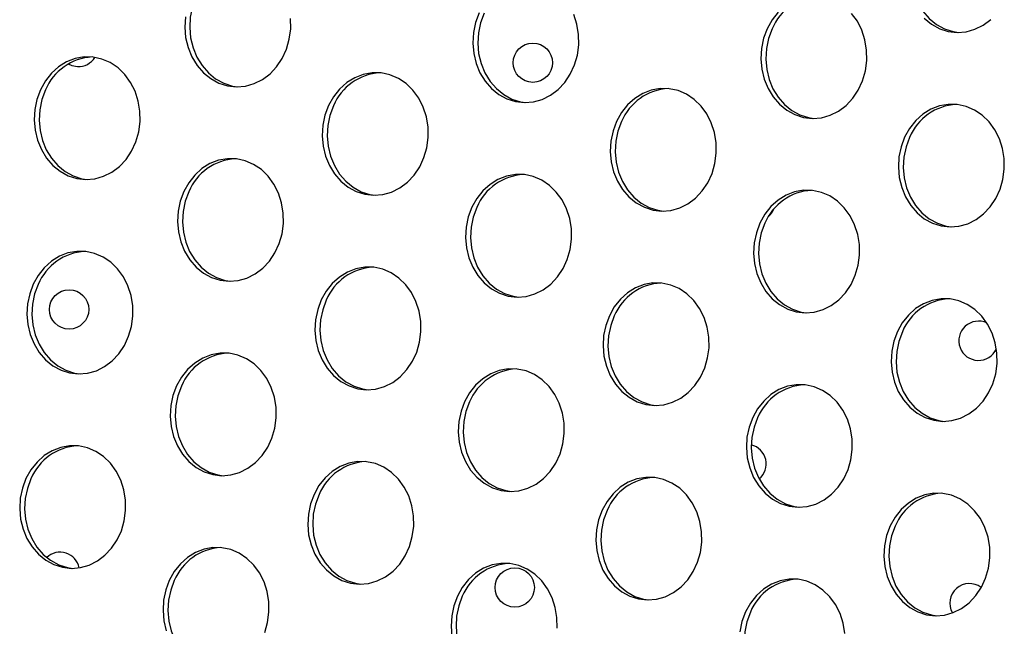
# Model space of a CAD drawing. Units: millimetres. Extents: x 15377.1 to 15391.2, y 19019.7 to 19030.5.
# Drawn here: x 15383 to 15383.2, y 19023.6 to 19023.7 of the extents above; entities that cross this region are included whole.
import ezdxf

# ---------------------------------------------------------------- set-up
doc = ezdxf.new("R2010")
doc.units = ezdxf.units.MM

msp = doc.modelspace()

# ---------------------------------------------------------------- linework, layer by layer
at = {"color": 7, "linetype": 'Continuous', "lineweight": 25, "flags": 128}
for points in [[(15383.13314567127, 19023.73979788951), (15383.13241890328, 19023.73784267303), (15383.13198671788, 19023.73577720332), (15383.13186154828, 19023.73366090021), (15383.13204699536, 19023.73155464585), (15383.13253772417, 19023.72951903337), (15383.13331961731, 19023.72761262362), (15383.13437018115, 19023.72589026055), (15383.13565919289, 19023.7244014934), (15383.13714956999, 19023.72318915129), (15383.13879843702, 19023.72228811109), (15383.14055835909, 19023.7217242941), (15383.14166922798, 19023.72155290459)], [(15382.9863912639, 19023.72872795232), (15382.98566449591, 19023.72677273584), (15382.98523231052, 19023.72470726614), (15382.98510714091, 19023.72259096303), (15382.98529258799, 19023.72048470867), (15382.9857833168, 19023.71844909619), (15382.98656520994, 19023.71654268644), (15382.98761577378, 19023.71482032337), (15382.98890478552, 19023.71333155621), (15382.99039516262, 19023.7121192141), (15382.99204402965, 19023.7112181739), (15382.99380395172, 19023.71065435692), (15382.99491482061, 19023.7104829674)], [(15382.98422497118, 19023.72474649445), (15382.98409980158, 19023.72263019133), (15382.98428524866, 19023.72052393698), (15382.98477597746, 19023.71848832449), (15382.9855578706, 19023.71658191475), (15382.98660843444, 19023.71485955167), (15382.98789744618, 19023.71337078452), (15382.98938782328, 19023.71215844241), (15382.99103669032, 19023.71125740222), (15382.99279661239, 19023.71069358523), (15382.99461695973, 19023.71048321143), (15382.99644536427, 19023.7106323329), (15382.99822922614, 19023.71113665967), (15382.99991722689, 19023.71198168319), (15383.00146080579, 19023.71314309368), (15383.00281555691, 19023.71458747945), (15383.00394250651, 19023.71627328817), (15383.0048092343, 19023.71815202218), (15383.00539080612, 19023.72016963374), (15383.00567049119, 19023.72226807982), (15383.00564024348, 19023.72438699197)], [(15383.04402739199, 19023.72554919666), (15383.043300624, 19023.72359398018), (15383.04286843861, 19023.72152851049), (15383.04274326901, 19023.71941220736), (15383.04292871609, 19023.71730595301), (15383.04341944489, 19023.71527034053), (15383.04420133803, 19023.71336393078), (15383.04525190187, 19023.71164156771), (15383.04654091361, 19023.71015280055), (15383.04803129071, 19023.70894045845), (15383.04968015775, 19023.70803941825), (15383.05144007981, 19023.70747560126), (15383.05326042716, 19023.70726522747), (15383.05508883169, 19023.70741434893), (15383.05687269357, 19023.70791867571), (15383.05856069431, 19023.70876369923), (15383.06010427322, 19023.70992510971), (15383.06145902433, 19023.71136949548), (15383.06258597394, 19023.7130553042), (15383.06345270173, 19023.71493403822), (15383.06403427354, 19023.71695164977), (15383.06431395861, 19023.71905009586), (15383.0642837109, 19023.721169008), (15383.06394440059, 19023.72324742895), (15383.06330578901, 19023.72522556633)], [(15383.04503473133, 19023.72550996835), (15383.04430796333, 19023.72355475187), (15383.04387577794, 19023.72148928217), (15383.04375060834, 19023.71937297906), (15383.04393605542, 19023.7172667247), (15383.04442678422, 19023.71523111222), (15383.04520867737, 19023.71332470247), (15383.04625924121, 19023.7116023394), (15383.04754825294, 19023.71011357224), (15383.04903863004, 19023.70890123013), (15383.05068749708, 19023.70800018994), (15383.05244741914, 19023.70743637296), (15383.05355828804, 19023.70726498343)], [(15383.10267085942, 19023.7223312127), (15383.10194409143, 19023.72037599622), (15383.10151190604, 19023.71831052652), (15383.10138673643, 19023.7161942234), (15383.10157218352, 19023.71408796905), (15383.10206291232, 19023.71205235656), (15383.10284480546, 19023.71014594682), (15383.1038953693, 19023.70842358374), (15383.10518438103, 19023.70693481659), (15383.10667475814, 19023.70572247448), (15383.10832362517, 19023.70482143429), (15383.11008354724, 19023.7042576173), (15383.11190389458, 19023.7040472435), (15383.11373229912, 19023.70419636496), (15383.115516161, 19023.70470069174), (15383.11720416174, 19023.70554571526), (15383.11874774065, 19023.70670712574), (15383.12010249176, 19023.70815151152), (15383.12122944136, 19023.70983732024), (15383.12209616916, 19023.71171605426), (15383.12267774097, 19023.71373366581), (15383.12295742604, 19023.7158321119), (15383.12292717833, 19023.71795102404), (15383.12258786802, 19023.72002944499), (15383.12194925644, 19023.72200758237), (15383.12102971529, 19023.72382852876), (15383.11985569809, 19023.72543989885)], [(15383.10491663892, 19023.72569068384), (15383.10367130223, 19023.72411992793), (15383.10267085942, 19023.7223312127)], [(15383.13465185355, 19023.72444072171), (15383.13614223065, 19023.7232283796), (15383.13779109768, 19023.7223273394), (15383.13955101975, 19023.72176352242), (15383.1413713671, 19023.72155314862), (15383.14319977164, 19023.72170227009), (15383.14498363351, 19023.72220659686), (15383.14667163426, 19023.72305162038), (15383.14821521316, 19023.72421303086)], [(15383.10367819876, 19023.72229198438), (15383.10295143076, 19023.72033676791), (15383.10251924537, 19023.71827129821), (15383.10239407577, 19023.71615499509), (15383.10257952285, 19023.71404874074), (15383.10307025165, 19023.71201312825), (15383.10385214479, 19023.71010671851), (15383.10490270864, 19023.70838435543), (15383.10619172037, 19023.70689558828), (15383.10768209747, 19023.70568324617), (15383.10933096451, 19023.70478220598), (15383.11109088657, 19023.70421838899), (15383.11220175547, 19023.70404699947)], [(15382.95473340541, 19023.7098942801), (15382.95400663742, 19023.70793906362), (15382.95357445202, 19023.70587359392), (15382.95344928242, 19023.70375729081), (15382.95363472951, 19023.70165103645), (15382.95412545831, 19023.69961542397), (15382.95490735145, 19023.69770901422), (15382.95595791529, 19023.69598665115), (15382.95724692702, 19023.694497884), (15382.95873730412, 19023.69328554188), (15382.96038617116, 19023.69238450169), (15382.96214609322, 19023.69182068471), (15382.96396644057, 19023.6916103109), (15382.96579484511, 19023.69175943237), (15382.96757870698, 19023.69226375915), (15382.96926670773, 19023.69310878267), (15382.97081028664, 19023.69427019315), (15382.97216503775, 19023.69571457892), (15382.97329198735, 19023.69740038764), (15382.97415871515, 19023.69927912166), (15382.97474028696, 19023.70129673322), (15382.97501997203, 19023.7033951793), (15382.97498972432, 19023.70551409145), (15382.974650414, 19023.70759251239), (15382.97401180242, 19023.70957064977), (15382.97309226128, 19023.71139159616), (15382.97191824408, 19023.71300296625), (15382.97052352517, 19023.71435840386), (15382.96894822808, 19023.71541891553), (15382.96723767123, 19023.71615399223), (15382.96544106423, 19023.71654248719), (15382.96361009218, 19023.71657322408), (15382.96179742884, 19023.71624531868), (15382.96005522121, 19023.71556820422), (15382.95843358943, 19023.71456136005), (15382.95697918491, 19023.71325375124), (15382.95573384822, 19023.71168299533), (15382.95473340541, 19023.7098942801)], [(15382.96036744235, 19023.71514686537), (15382.96108950499, 19023.7148128552), (15382.96226170447, 19023.71459463838)], [(15383.01337687284, 19023.70667629613), (15383.01265010485, 19023.70472107966), (15383.01221791945, 19023.70265560996), (15383.01209274985, 19023.70053930684), (15383.01227819693, 19023.69843305249), (15383.01276892573, 19023.69639744), (15383.01355081888, 19023.69449103026), (15383.01460138272, 19023.69276866718), (15383.01589039445, 19023.69127990003), (15383.01738077155, 19023.69006755792), (15383.01902963859, 19023.68916651773), (15383.02078956065, 19023.68860270073), (15383.022609908, 19023.68839232694), (15383.02443831255, 19023.6885414484), (15383.02622217441, 19023.68904577518), (15383.02791017516, 19023.68989079871), (15383.02945375406, 19023.69105220918), (15383.03080850518, 19023.69249659496), (15383.03193545478, 19023.69418240368), (15383.03280218258, 19023.69606113769), (15383.03338375439, 19023.69807874925), (15383.03366343946, 19023.70017719533), (15383.03363319174, 19023.70229610748), (15383.03329388143, 19023.70437452843), (15383.03265526986, 19023.70635266581), (15383.03173572871, 19023.7081736122), (15383.03056171151, 19023.70978498229), (15383.0291669926, 19023.71114041991), (15383.02759169551, 19023.71220093156), (15383.02588113866, 19023.71293600827), (15383.02408453166, 19023.71332450322), (15383.02225355961, 19023.71335524012), (15383.02044089626, 19023.71302733471), (15383.01869868863, 19023.71235022025), (15383.01707705686, 19023.71134337608), (15383.01562265234, 19023.71003576729), (15383.01437731565, 19023.70846501137), (15383.01337687284, 19023.70667629613)], [(15382.95574074474, 19023.70985505179), (15382.95501397675, 19023.70789983531), (15382.95458179136, 19023.70583436561), (15382.95445662176, 19023.70371806249), (15382.95464206884, 19023.70161180814), (15382.95513279764, 19023.69957619566), (15382.95591469078, 19023.69766978591), (15382.95696525462, 19023.69594742284), (15382.95825426636, 19023.69445865568), (15382.95974464346, 19023.69324631357), (15382.96139351049, 19023.69234527338), (15382.96315343256, 19023.69178145639), (15382.96426430146, 19023.69161006687)], [(15383.07202034027, 19023.70345831217), (15383.07129357227, 19023.70150309569), (15383.07086138688, 19023.69943762599), (15383.07073621727, 19023.69732132287), (15383.07092166436, 19023.69521506852), (15383.07141239316, 19023.69317945604), (15383.0721942863, 19023.69127304629), (15383.07324485015, 19023.68955068322), (15383.07453386188, 19023.68806191607), (15383.07602423898, 19023.68684957395), (15383.07767310602, 19023.68594853376), (15383.07943302808, 19023.68538471677), (15383.08125337543, 19023.68517434297), (15383.08308177997, 19023.68532346444), (15383.08486564185, 19023.68582779121), (15383.08655364258, 19023.68667281474), (15383.08809722149, 19023.68783422522), (15383.08945197261, 19023.68927861099), (15383.09057892221, 19023.69096441971), (15383.09144565, 19023.69284315373), (15383.09202722182, 19023.69486076528), (15383.09230690688, 19023.69695921137), (15383.09227665917, 19023.69907812351), (15383.09193734886, 19023.70115654447), (15383.09129873728, 19023.70313468184), (15383.09037919614, 19023.70495562823), (15383.08920517894, 19023.70656699832), (15383.08781046003, 19023.70792243594), (15383.08623516293, 19023.7089829476), (15383.08452460608, 19023.70971802431), (15383.08272799909, 19023.71010651926), (15383.08089702704, 19023.71013725616), (15383.07908436369, 19023.70980935075), (15383.07734215606, 19023.70913223629), (15383.07572052429, 19023.70812539212), (15383.07426611977, 19023.70681778332), (15383.07302078307, 19023.70524702741), (15383.07202034027, 19023.70345831217)], [(15383.01438421217, 19023.70663706783), (15383.01365744418, 19023.70468185135), (15383.01322525879, 19023.70261638164), (15383.01310008918, 19023.70050007853), (15383.01328553627, 19023.69839382418), (15383.01377626507, 19023.6963582117), (15383.01455815821, 19023.69445180195), (15383.01560872205, 19023.69272943887), (15383.01689773379, 19023.69124067172), (15383.01838811088, 19023.69002832961), (15383.02003697792, 19023.68912728942), (15383.02179689999, 19023.68856347242), (15383.02290776888, 19023.68839208291)], [(15383.1306638077, 19023.70024032821), (15383.1299370397, 19023.69828511173), (15383.12950485431, 19023.69621964202), (15383.12937968471, 19023.69410333891), (15383.12956513179, 19023.69199708456), (15383.13005586059, 19023.68996147207), (15383.13083775373, 19023.68805506232), (15383.13188831757, 19023.68633269925), (15383.13317732931, 19023.6848439321), (15383.13466770641, 19023.68363158999), (15383.13631657345, 19023.6827305498), (15383.13807649551, 19023.68216673281), (15383.13989684286, 19023.68195635901), (15383.1417252474, 19023.68210548048), (15383.14350910927, 19023.68260980725), (15383.14519711001, 19023.68345483077), (15383.14674068892, 19023.68461624125), (15383.14809544004, 19023.68606062703), (15383.14922238963, 19023.68774643575), (15383.15008911743, 19023.68962516976), (15383.15067068925, 19023.69164278132), (15383.15095037431, 19023.69374122741), (15383.15092012661, 19023.69586013955), (15383.15058081629, 19023.6979385605), (15383.14994220472, 19023.69991669788), (15383.14902266356, 19023.70173764427), (15383.14784864637, 19023.70334901436), (15383.14645392746, 19023.70470445197), (15383.14487863036, 19023.70576496362), (15383.14316807351, 19023.70650004034), (15383.14137146651, 19023.70688853529), (15383.13954049447, 19023.70691927219), (15383.13772783112, 19023.70659136679), (15383.13598562349, 19023.70591425232), (15383.13436399172, 19023.70490740815), (15383.1329095872, 19023.70359979935), (15383.1316642505, 19023.70202904343), (15383.1306638077, 19023.70024032821)], [(15383.0730276796, 19023.70341908386), (15383.07230091161, 19023.70146386738), (15383.07186872622, 19023.69939839768), (15383.07174355661, 19023.69728209457), (15383.0719290037, 19023.69517584021), (15383.0724197325, 19023.69314022773), (15383.07320162564, 19023.69123381798), (15383.07425218948, 19023.6895114549), (15383.07554120121, 19023.68802268776), (15383.07703157832, 19023.68681034564), (15383.07868044535, 19023.68590930545), (15383.08044036742, 19023.68534548847), (15383.08155123631, 19023.68517409894)], [(15383.13167114703, 19023.70020109989), (15383.13094437904, 19023.69824588342), (15383.13051219364, 19023.69618041372), (15383.13038702404, 19023.6940641106), (15383.13057247112, 19023.69195785624), (15383.13106319993, 19023.68992224377), (15383.13184509307, 19023.68801583402), (15383.13289565691, 19023.68629347094), (15383.13418466864, 19023.68480470379), (15383.13567504575, 19023.68359236168), (15383.13732391278, 19023.68269132148), (15383.13908383484, 19023.6821275045), (15383.14019470374, 19023.68195611498)], [(15382.98390940033, 19023.68917039102), (15382.98318263233, 19023.68721517454), (15382.98275044694, 19023.68514970484), (15382.98262527734, 19023.68303340172), (15382.98281072442, 19023.68092714736), (15382.98330145322, 19023.67889153489), (15382.98408334636, 19023.67698512514), (15382.98513391021, 19023.67526276207), (15382.98642292194, 19023.67377399491), (15382.98791329904, 19023.6725616528), (15382.98956216607, 19023.6716606126), (15382.99132208814, 19023.67109679562), (15382.99314243548, 19023.67088642182), (15382.99497084003, 19023.67103554329), (15382.9967547019, 19023.67153987007), (15382.99844270264, 19023.67238489358), (15382.99998628155, 19023.67354630407), (15383.00134103267, 19023.67499068984), (15383.00246798227, 19023.67667649856), (15383.00333471006, 19023.67855523258), (15383.00391628188, 19023.68057284413), (15383.00419596694, 19023.68267129022), (15383.00416571924, 19023.68479020236), (15383.00382640892, 19023.68686862331), (15383.00318779735, 19023.68884676069), (15383.00226825619, 19023.69066770708), (15383.001094239, 19023.69227907717), (15382.99969952009, 19023.69363451478), (15382.99812422299, 19023.69469502644), (15382.99641366615, 19023.69543010315), (15382.99461705914, 19023.69581859811), (15382.9927860871, 19023.695849335), (15382.99097342375, 19023.6955214296), (15382.98923121612, 19023.69484431513), (15382.98760958435, 19023.69383747097), (15382.98615517983, 19023.69252986216), (15382.98490984313, 19023.69095910625), (15382.98390940033, 19023.68917039102)], [(15383.04255286776, 19023.68595240705), (15383.04182609976, 19023.68399719057), (15383.04139391437, 19023.68193172087), (15383.04126874477, 19023.67981541776), (15383.04145419185, 19023.6777091634), (15383.04194492065, 19023.67567355092), (15383.04272681379, 19023.67376714117), (15383.04377737763, 19023.67204477809), (15383.04506638936, 19023.67055601094), (15383.04655676647, 19023.66934366883), (15383.0482056335, 19023.66844262864), (15383.04996555557, 19023.66787881165), (15383.05178590291, 19023.66766843785), (15383.05361430746, 19023.66781755932), (15383.05539816933, 19023.6683218861), (15383.05708617007, 19023.66916690962), (15383.05862974898, 19023.6703283201), (15383.05998450009, 19023.67177270587), (15383.06111144969, 19023.67345851459), (15383.06197817749, 19023.67533724861), (15383.06255974931, 19023.67735486017), (15383.06283943437, 19023.67945330625), (15383.06280918667, 19023.68157221839), (15383.06246987635, 19023.68365063934), (15383.06183126477, 19023.68562877672), (15383.06091172362, 19023.68744972311), (15383.05973770642, 19023.68906109321), (15383.05834298752, 19023.69041653082), (15383.05676769042, 19023.69147704247), (15383.05505713357, 19023.69221211919), (15383.05326052656, 19023.69260061414), (15383.05142955453, 19023.69263135103), (15383.04961689118, 19023.69230344563), (15383.04787468355, 19023.69162633117), (15383.04625305178, 19023.690619487), (15383.04479864726, 19023.6893118782), (15383.04355331056, 19023.68774112228), (15383.04255286776, 19023.68595240705)], [(15382.98491673966, 19023.6891311627), (15382.98418997167, 19023.68717594623), (15382.98375778627, 19023.68511047653), (15382.98363261667, 19023.68299417341), (15382.98381806375, 19023.68088791906), (15382.98430879255, 19023.67885230657), (15382.9850906857, 19023.67694589683), (15382.98614124954, 19023.67522353375), (15382.98743026127, 19023.6737347666), (15382.98892063837, 19023.67252242449), (15382.99056950541, 19023.6716213843), (15382.99232942747, 19023.67105756731), (15382.99344029637, 19023.67088617779)], [(15383.10119633518, 19023.68273442308), (15383.10046956719, 19023.68077920661), (15383.1000373818, 19023.67871373691), (15383.09991221219, 19023.67659743379), (15383.10009765928, 19023.67449117944), (15383.10058838808, 19023.67245556695), (15383.10137028122, 19023.67054915721), (15383.10242084506, 19023.66882679413), (15383.10370985679, 19023.66733802698), (15383.1052002339, 19023.66612568487), (15383.10684910093, 19023.66522464468), (15383.108609023, 19023.66466082769), (15383.11042937034, 19023.66445045389), (15383.11225777488, 19023.66459957535), (15383.11404163676, 19023.66510390213), (15383.1157296375, 19023.66594892565), (15383.11727321641, 19023.66711033613), (15383.11862796752, 19023.66855472191), (15383.11975491712, 19023.67024053063), (15383.12062164492, 19023.67211926464), (15383.12120321673, 19023.6741368762), (15383.1214829018, 19023.67623532229), (15383.12145265409, 19023.67835423442), (15383.12111334378, 19023.68043265538), (15383.1204747322, 19023.68241079276), (15383.11955519105, 19023.68423173915), (15383.11838117385, 19023.68584310924), (15383.11698645494, 19023.68719854685), (15383.11541115785, 19023.68825905851), (15383.113700601, 19023.68899413522), (15383.11190399399, 19023.68938263017), (15383.11007302196, 19023.68941336707), (15383.10826035861, 19023.68908546167), (15383.10651815098, 19023.68840834721), (15383.1048965192, 19023.68740150303), (15383.10344211469, 19023.68609389423), (15383.10219677798, 19023.68452313832), (15383.10119633518, 19023.68273442308)], [(15383.04356020709, 19023.68591317874), (15383.04283343909, 19023.68395796227), (15383.0424012537, 19023.68189249256), (15383.04227608409, 19023.67977618944), (15383.04246153118, 19023.6776699351), (15383.04295225998, 19023.67563432261), (15383.04373415313, 19023.67372791286), (15383.04478471697, 19023.67200554979), (15383.0460737287, 19023.67051678264), (15383.0475641058, 19023.66930444053), (15383.04921297284, 19023.66840340033), (15383.0509728949, 19023.66783958334), (15383.05208376379, 19023.66766819382)], [(15383.10220367452, 19023.68269519478), (15383.10147690652, 19023.6807399783), (15383.10104472113, 19023.6786745086), (15383.10091955153, 19023.67655820548), (15383.10110499861, 19023.67445195113), (15383.10159572741, 19023.67241633865), (15383.10237762055, 19023.6705099289), (15383.1034281844, 19023.66878756582), (15383.10471719613, 19023.66729879867), (15383.10620757323, 19023.66608645656), (15383.10785644027, 19023.66518541637), (15383.10961636233, 19023.66462159938), (15383.11072723122, 19023.66445020986)], [(15382.95325888117, 19023.67029749049), (15382.95253211318, 19023.66834227401), (15382.95209992778, 19023.66627680431), (15382.95197475818, 19023.66416050119), (15382.95216020526, 19023.66205424684), (15382.95265093406, 19023.66001863436), (15382.95343282721, 19023.65811222461), (15382.95448339105, 19023.65638986154), (15382.95577240278, 19023.65490109439), (15382.95726277988, 19023.65368875227), (15382.95891164691, 19023.65278771208), (15382.96067156898, 19023.65222389509), (15382.96249191633, 19023.6520135213), (15382.96432032087, 19023.65216264276), (15382.96610418274, 19023.65266696953), (15382.96779218349, 19023.65351199306), (15382.96933576239, 19023.65467340354), (15382.97069051351, 19023.65611778931), (15382.97181746311, 19023.65780359803), (15382.9726841909, 19023.65968233205), (15382.97326576272, 19023.66169994361), (15382.97354544779, 19023.66379838969), (15382.97351520008, 19023.66591730183), (15382.97317588976, 19023.66799572278), (15382.97253727819, 19023.66997386016), (15382.97161773704, 19023.67179480655), (15382.97044371984, 19023.67340617665), (15382.96904900093, 19023.67476161426), (15382.96747370384, 19023.67582212592), (15382.96576314699, 19023.67655720263), (15382.96396653998, 19023.67694569758), (15382.96213556794, 19023.67697643447), (15382.9603229046, 19023.67664852908), (15382.95858069696, 19023.67597141461), (15382.95695906519, 19023.67496457044), (15382.95550466067, 19023.67365696164), (15382.95425932397, 19023.67208620572), (15382.95325888117, 19023.67029749049)], [(15383.0119023486, 19023.66707950653), (15383.0111755806, 19023.66512429005), (15383.01074339521, 19023.66305882035), (15383.0106182256, 19023.66094251723), (15383.01080367269, 19023.65883626288), (15383.01129440149, 19023.65680065039), (15383.01207629464, 19023.65489424065), (15383.01312685848, 19023.65317187757), (15383.01441587021, 19023.65168311042), (15383.01590624731, 19023.65047076831), (15383.01755511435, 19023.64956972812), (15383.01931503641, 19023.64900591113), (15383.02113538376, 19023.64879553733), (15383.0229637883, 19023.64894465879), (15383.02474765017, 19023.64944898557), (15383.02643565091, 19023.65029400909), (15383.02797922982, 19023.65145541958), (15383.02933398094, 19023.65289980535), (15383.03046093054, 19023.65458561407), (15383.03132765833, 19023.65646434809), (15383.03190923014, 19023.65848195964), (15383.03218891521, 19023.66058040573), (15383.03215866751, 19023.66269931787), (15383.03181935719, 19023.66477773881), (15383.03118074561, 19023.66675587619), (15383.03026120447, 19023.66857682259), (15383.02908718727, 19023.67018819268), (15383.02769246836, 19023.67154363029), (15383.02611717127, 19023.67260414195), (15383.02440661441, 19023.67333921866), (15383.02261000741, 19023.67372771361), (15383.02077903537, 19023.67375845051), (15383.01896637202, 19023.6734305451), (15383.01722416439, 19023.67275343064), (15383.01560253262, 19023.67174658647), (15383.0141481281, 19023.67043897767), (15383.0129027914, 19023.66886822176), (15383.0119023486, 19023.66707950653)], [(15383.07054581602, 19023.66386152256), (15383.06981904803, 19023.66190630608), (15383.06938686264, 19023.65984083639), (15383.06926169303, 19023.65772453326), (15383.06944714012, 19023.65561827891), (15383.06993786892, 19023.65358266643), (15383.07071976206, 19023.65167625668), (15383.07177032591, 19023.64995389361), (15383.07305933764, 19023.64846512645), (15383.07454971474, 19023.64725278435), (15383.07619858177, 19023.64635174415), (15383.07795850384, 19023.64578792716), (15383.07977885119, 19023.64557755337), (15383.08160725572, 19023.64572667483), (15383.0833911176, 19023.64623100161), (15383.08507911834, 19023.64707602513), (15383.08662269725, 19023.64823743561), (15383.08797744837, 19023.64968182138), (15383.08910439796, 19023.6513676301), (15383.08997112576, 19023.65324636412), (15383.09055269757, 19023.65526397567), (15383.09083238264, 19023.65736242176), (15383.09080213493, 19023.6594813339), (15383.09046282462, 19023.66155975485), (15383.08982421304, 19023.66353789223), (15383.08890467189, 19023.66535883863), (15383.0877306547, 19023.66697020872), (15383.08633593579, 19023.66832564633), (15383.0847606387, 19023.66938615799), (15383.08305008184, 19023.67012123469), (15383.08125347484, 19023.67050972965), (15383.0794225028, 19023.67054046654), (15383.07760983945, 19023.67021256114), (15383.07586763182, 19023.66953544668), (15383.07424600005, 19023.66852860251), (15383.07279159553, 19023.66722099371), (15383.07154625883, 19023.66565023779), (15383.07054581602, 19023.66386152256)], [(15382.95426622051, 19023.67025826218), (15382.95353945251, 19023.6683030457), (15382.95310726712, 19023.66623757601), (15382.95298209751, 19023.66412127289), (15382.9531675446, 19023.66201501853), (15382.9536582734, 19023.65997940605), (15382.95444016654, 19023.6580729963), (15382.95549073038, 19023.65635063323), (15382.95677974211, 19023.65486186607), (15382.95827011922, 19023.65364952396), (15382.95991898625, 19023.65274848378), (15382.96167890832, 19023.65218466679), (15382.96278977722, 19023.65201327726)], [(15383.01290968793, 19023.66704027821), (15383.01218291994, 19023.66508506174), (15383.01175073455, 19023.66301959204), (15383.01162556494, 19023.66090328892), (15383.01181101202, 19023.65879703457), (15383.01230174083, 19023.65676142208), (15383.01308363397, 19023.65485501234), (15383.01413419781, 19023.65313264926), (15383.01542320954, 19023.65164388211), (15383.01691358665, 19023.65043154001), (15383.01856245368, 19023.64953049981), (15383.02032237574, 19023.64896668282), (15383.02143324464, 19023.6487952933)], [(15383.12918928345, 19023.6606435386), (15383.12846251546, 19023.65868832212), (15383.12803033006, 19023.65662285242), (15383.12790516046, 19023.6545065493), (15383.12809060755, 19023.65240029494), (15383.12858133635, 19023.65036468247), (15383.12936322949, 19023.64845827272), (15383.13041379334, 19023.64673590964), (15383.13170280507, 19023.64524714249), (15383.13319318217, 19023.64403480038), (15383.1348420492, 19023.64313376018), (15383.13660197127, 19023.6425699432), (15383.13842231861, 19023.6423595694), (15383.14025072316, 19023.64250869087), (15383.14203458502, 19023.64301301764), (15383.14372258577, 19023.64385804116), (15383.14526616468, 19023.64501945164), (15383.14662091579, 19023.64646383742), (15383.14774786539, 19023.64814964614), (15383.14861459319, 19023.65002838015), (15383.149196165, 19023.65204599171), (15383.14947585007, 19023.65414443779), (15383.14944560236, 19023.65626334994), (15383.14910629205, 19023.65834177089), (15383.14846768047, 19023.66031990827), (15383.14754813932, 19023.66214085466), (15383.14637412212, 19023.66375222475), (15383.14497940322, 19023.66510766236), (15383.14340410612, 19023.66616817402), (15383.14169354927, 19023.66690325073), (15383.13989694227, 19023.66729174568), (15383.13806597023, 19023.66732248258), (15383.13625330688, 19023.66699457718), (15383.13451109925, 19023.66631746271), (15383.13288946748, 19023.66531061854), (15383.13143506296, 19023.66400300974), (15383.13018972626, 19023.66243225383), (15383.12918928345, 19023.6606435386)], [(15383.07155315536, 19023.66382229425), (15383.07082638737, 19023.66186707778), (15383.07039420197, 19023.65980160807), (15383.07026903237, 19023.65768530495), (15383.07045447945, 19023.6555790506), (15383.07094520826, 19023.65354343812), (15383.0717271014, 19023.65163702837), (15383.07277766524, 19023.6499146653), (15383.07406667697, 19023.64842589815), (15383.07555705407, 19023.64721355603), (15383.07720592111, 19023.64631251584), (15383.07896584317, 19023.64574869885), (15383.08007671207, 19023.64557730933)], [(15383.13019662279, 19023.66060431028), (15383.1294698548, 19023.65864909381), (15383.1290376694, 19023.65658362411), (15383.1289124998, 19023.65446732099), (15383.12909794688, 19023.65236106664), (15383.12958867568, 19023.65032545416), (15383.13037056883, 19023.64841904441), (15383.13142113267, 19023.64669668133), (15383.1327101444, 19023.64520791418), (15383.1342005215, 19023.64399557207), (15383.13584938853, 19023.64309453188), (15383.1376093106, 19023.64253071489), (15383.1387201795, 19023.64235932537)], [(15382.98243487609, 19023.6495736014), (15382.98170810809, 19023.64761838493), (15382.9812759227, 19023.64555291523), (15382.98115075309, 19023.64343661211), (15382.98133620018, 19023.64133035776), (15382.98182692898, 19023.63929474527), (15382.98260882212, 19023.63738833553), (15382.98365938596, 19023.63566597246), (15382.98494839769, 19023.6341772053), (15382.9864387748, 19023.63296486319), (15382.98808764183, 19023.632063823), (15382.9898475639, 19023.63150000601), (15382.99166791124, 19023.63128963221), (15382.99349631578, 19023.63143875368), (15382.99528017766, 19023.63194308045), (15382.9969681784, 19023.63278810397), (15382.99851175731, 19023.63394951445), (15382.99986650842, 19023.63539390023), (15383.00099345802, 19023.63707970895), (15383.00186018582, 19023.63895844297), (15383.00244175763, 19023.64097605452), (15383.0027214427, 19023.64307450061), (15383.00269119499, 19023.64519341274), (15383.00235188468, 19023.6472718337), (15383.0017132731, 19023.64924997108), (15383.00079373195, 19023.65107091747), (15382.99961971475, 19023.65268228756), (15382.99822499585, 19023.65403772517), (15382.99664969875, 19023.65509823683), (15382.9949391419, 19023.65583331354), (15382.9931425349, 19023.6562218085), (15382.99131156286, 19023.65625254539), (15382.9894988995, 19023.65592463999), (15382.98775669188, 19023.65524752553), (15382.98613506011, 19023.65424068136), (15382.98468065559, 19023.65293307255), (15382.98343531889, 19023.65136231664), (15382.98243487609, 19023.6495736014)], [(15383.04107834351, 19023.64635561744), (15383.04035157552, 19023.64440040096), (15383.03991939012, 19023.64233493126), (15383.03979422052, 19023.64021862814), (15383.03997966761, 19023.63811237379), (15383.04047039641, 19023.63607676131), (15383.04125228955, 19023.63417035156), (15383.04230285339, 19023.63244798849), (15383.04359186512, 19023.63095922133), (15383.04508224222, 19023.62974687923), (15383.04673110926, 19023.62884583903), (15383.04849103133, 19023.62828202204), (15383.05031137867, 19023.62807164825), (15383.05213978321, 19023.62822076971), (15383.05392364509, 19023.62872509649), (15383.05561164582, 19023.62957012001), (15383.05715522473, 19023.63073153049), (15383.05850997585, 19023.63217591626), (15383.05963692545, 19023.63386172499), (15383.06050365325, 19023.635740459), (15383.06108522506, 19023.63775807056), (15383.06136491013, 19023.63985651664), (15383.06133466242, 19023.64197542879), (15383.06099535211, 19023.64405384974), (15383.06035674053, 19023.64603198711), (15383.05943719938, 19023.6478529335), (15383.05826318218, 19023.64946430359), (15383.05686846328, 19023.65081974121), (15383.05529316618, 19023.65188025286), (15383.05358260933, 19023.65261532958), (15383.05178600233, 19023.65300382453), (15383.04995503028, 19023.65303456142), (15383.04814236693, 19023.65270665602), (15383.04640015931, 19023.65202954156), (15383.04477852753, 19023.6510226974), (15383.04332412301, 19023.64971508859), (15383.04207878632, 19023.64814433267), (15383.04107834351, 19023.64635561744)], [(15382.98344221542, 19023.6495343731), (15382.98271544742, 19023.64757915662), (15382.98228326203, 19023.64551368692), (15382.98215809243, 19023.6433973838), (15382.98234353951, 19023.64129112945), (15382.98283426831, 19023.63925551696), (15382.98361616145, 19023.63734910722), (15382.9846667253, 19023.63562674415), (15382.98595573703, 19023.63413797699), (15382.98744611413, 19023.63292563488), (15382.98909498117, 19023.63202459469), (15382.99085490323, 19023.6314607777), (15382.99196577213, 19023.63128938818)], [(15383.09972181094, 19023.64313763347), (15383.09899504294, 19023.641182417), (15383.09856285755, 19023.6391169473), (15383.09843768795, 19023.63700064418), (15383.09862313504, 19023.63489438983), (15383.09911386383, 19023.63285877734), (15383.09989575698, 19023.6309523676), (15383.10094632082, 19023.62923000452), (15383.10223533255, 19023.62774123737), (15383.10372570965, 19023.62652889526), (15383.10537457669, 19023.62562785506), (15383.10713449875, 19023.62506403808), (15383.1089548461, 19023.62485366428), (15383.11078325064, 19023.62500278575), (15383.11256711251, 19023.62550711252), (15383.11425511325, 19023.62635213605), (15383.11579869216, 19023.62751354653), (15383.11715344328, 19023.6289579323), (15383.11828039288, 19023.63064374102), (15383.11914712067, 19023.63252247503), (15383.11972869249, 19023.63454008659), (15383.12000837756, 19023.63663853268), (15383.11997812985, 19023.63875744482), (15383.11963881953, 19023.64083586577), (15383.11900020796, 19023.64281400315), (15383.11808066681, 19023.64463494954), (15383.11690664961, 19023.64624631963), (15383.1155119307, 19023.64760175724), (15383.1139366336, 19023.6486622689), (15383.11222607676, 19023.64939734561), (15383.11042946975, 19023.64978584056), (15383.10859849771, 19023.64981657746), (15383.10678583436, 19023.64948867206), (15383.10504362674, 19023.64881155759), (15383.10342199496, 19023.64780471343), (15383.10196759044, 19023.64649710462), (15383.10072225374, 19023.6449263487), (15383.09972181094, 19023.64313763347)], [(15383.04208568285, 19023.64631638913), (15383.04135891485, 19023.64436117266), (15383.04092672946, 19023.64229570295), (15383.04080155985, 19023.64017939983), (15383.04098700694, 19023.63807314548), (15383.04147773574, 19023.636037533), (15383.04225962888, 19023.63413112325), (15383.04331019272, 19023.63240876018), (15383.04459920446, 19023.63091999302), (15383.04608958156, 19023.62970765091), (15383.0477384486, 19023.62880661072), (15383.04949837066, 19023.62824279373), (15383.05060923955, 19023.62807140422)], [(15383.10072915027, 19023.64309840517), (15383.10000238228, 19023.64114318869), (15383.09957019689, 19023.639077719), (15383.09944502728, 19023.63696141587), (15383.09963047437, 19023.63485516152), (15383.10012120317, 19023.63281954903), (15383.10090309631, 19023.63091313929), (15383.10195366015, 19023.62919077621), (15383.10324267189, 19023.62770200906), (15383.10473304899, 19023.62648966695), (15383.10638191602, 19023.62558862675), (15383.10814183809, 19023.62502480977), (15383.10925270697, 19023.62485342025)], [(15382.95178435693, 19023.63070070088), (15382.95105758893, 19023.6287454844), (15382.95062540354, 19023.62668001471), (15382.95050023394, 19023.62456371158), (15382.95068568102, 19023.62245745723), (15382.95117640982, 19023.62042184475), (15382.95195830296, 19023.618515435), (15382.95300886681, 19023.61679307193), (15382.95429787854, 19023.61530430477), (15382.95578825564, 19023.61409196266), (15382.95743712267, 19023.61319092247), (15382.95919704474, 19023.61262710548), (15382.96101739208, 19023.61241673168), (15382.96284579663, 19023.61256585315), (15382.96462965851, 19023.61307017993), (15382.96631765924, 19023.61391520345), (15382.96786123815, 19023.61507661393), (15382.96921598926, 19023.61652099971), (15382.97034293887, 19023.61820680842), (15382.97120966666, 19023.62008554244), (15382.97179123847, 19023.62210315399), (15382.97207092354, 19023.62420160008), (15382.97204067583, 19023.62632051222), (15382.97170136552, 19023.62839893318), (15382.97106275394, 19023.63037707055), (15382.97014321279, 19023.63219801694), (15382.9689691956, 19023.63380938704), (15382.96757447669, 19023.63516482465), (15382.96599917959, 19023.63622533631), (15382.96428862274, 19023.63696041302), (15382.96249201574, 19023.63734890796), (15382.9606610437, 19023.63737964486), (15382.95884838035, 19023.63705173946), (15382.95710617272, 19023.636374625), (15382.95548454095, 19023.63536778083), (15382.95403013643, 19023.63406017203), (15382.95278479973, 19023.63248941612), (15382.95178435693, 19023.63070070088)], [(15383.01042782436, 19023.62748271691), (15383.00970105636, 19023.62552750044), (15383.00926887097, 19023.62346203074), (15383.00914370137, 19023.62134572762), (15383.00932914845, 19023.61923947327), (15383.00981987725, 19023.61720386079), (15383.01060177039, 19023.61529745104), (15383.01165233423, 19023.61357508796), (15383.01294134597, 19023.61208632081), (15383.01443172306, 19023.6108739787), (15383.01608059011, 19023.60997293851), (15383.01784051217, 19023.60940912152), (15383.01966085951, 19023.60919874772), (15383.02148926406, 19023.60934786919), (15383.02327312593, 19023.60985219596), (15383.02496112667, 19023.61069721948), (15383.02650470558, 19023.61185862996), (15383.02785945669, 19023.61330301574), (15383.02898640629, 19023.61498882445), (15383.02985313409, 19023.61686755847), (15383.0304347059, 19023.61888517003), (15383.03071439097, 19023.62098361611), (15383.03068414326, 19023.62310252826), (15383.03034483295, 19023.62518094921), (15383.02970622137, 19023.62715908658), (15383.02878668022, 19023.62898003298), (15383.02761266303, 19023.63059140307), (15383.02621794412, 19023.63194684068), (15383.02464264703, 19023.63300735234), (15383.02293209017, 19023.63374242906), (15383.02113548317, 19023.63413092401), (15383.01930451113, 19023.6341616609), (15383.01749184778, 19023.6338337555), (15383.01574964015, 19023.63315664104), (15383.01412800838, 19023.63214979687), (15383.01267360386, 19023.63084218806), (15383.01142826716, 19023.62927143215), (15383.01042782436, 19023.62748271691)], [(15382.95279169627, 19023.63066147257), (15382.95206492827, 19023.6287062561), (15382.95163274287, 19023.62664078639), (15382.95150757327, 19023.62452448328), (15382.95169302036, 19023.62241822892), (15382.95218374916, 19023.62038261644), (15382.9529656423, 19023.61847620669), (15382.95401620614, 19023.61675384362), (15382.95530521787, 19023.61526507647), (15382.95679559498, 19023.61405273436), (15382.95844446201, 19023.61315169416), (15382.96020438408, 19023.61258787717), (15382.96131525297, 19023.61241648765)], [(15383.06907129178, 19023.62426473295), (15383.06834452379, 19023.62230951648), (15383.0679123384, 19023.62024404677), (15383.06778716879, 19023.61812774365), (15383.06797261588, 19023.6160214893), (15383.06846334468, 19023.61398587682), (15383.06924523782, 19023.61207946707), (15383.07029580166, 19023.610357104), (15383.0715848134, 19023.60886833684), (15383.0730751905, 19023.60765599473), (15383.07472405753, 19023.60675495454), (15383.0764839796, 19023.60619113755), (15383.07830432694, 19023.60598076376), (15383.08013273148, 19023.60612988522), (15383.08191659335, 19023.606634212), (15383.0836045941, 19023.60747923552), (15383.08514817301, 19023.608640646), (15383.08650292412, 19023.61008503177), (15383.08762987372, 19023.61177084049), (15383.08849660151, 19023.61364957451), (15383.08907817333, 19023.61566718606), (15383.0893578584, 19023.61776563215), (15383.08932761069, 19023.61988454429), (15383.08898830038, 19023.62196296524), (15383.0883496888, 19023.62394110262), (15383.08743014765, 19023.62576204901), (15383.08625613045, 19023.62737341911), (15383.08486141155, 19023.62872885672), (15383.08328611445, 19023.62978936837), (15383.0815755576, 19023.63052444509), (15383.0797789506, 19023.63091294004), (15383.07794797856, 19023.63094367694), (15383.07613531521, 19023.63061577153), (15383.07439310758, 19023.62993865708), (15383.07277147581, 19023.6289318129), (15383.07131707129, 19023.6276242041), (15383.07007173459, 19023.62605344818), (15383.06907129178, 19023.62426473295)], [(15383.01143516369, 19023.62744348861), (15383.0107083957, 19023.62548827213), (15383.0102762103, 19023.62342280243), (15383.0101510407, 19023.62130649931), (15383.01033648778, 19023.61920024496), (15383.01082721658, 19023.61716463248), (15383.01160910973, 19023.61525822273), (15383.01265967357, 19023.61353585965), (15383.0139486853, 19023.6120470925), (15383.0154390624, 19023.61083475039), (15383.01708792943, 19023.6099337102), (15383.01884785151, 19023.60936989321), (15383.01995872039, 19023.60919850369)], [(15383.12771475921, 19023.62104674898), (15383.12698799122, 19023.61909153251), (15383.12655580582, 19023.61702606281), (15383.12643063622, 19023.61490975969), (15383.12661608331, 19023.61280350534), (15383.12710681211, 19023.61076789285), (15383.12788870525, 19023.60886148311), (15383.12893926909, 19023.60713912003), (15383.13022828082, 19023.60565035288), (15383.13171865793, 19023.60443801077), (15383.13336752496, 19023.60353697058), (15383.13512744703, 19023.60297315359), (15383.13694779437, 19023.60276277979), (15383.13877619891, 19023.60291190125), (15383.14056006078, 19023.60341622803), (15383.14224806153, 19023.60426125155), (15383.14379164044, 19023.60542266203), (15383.14514639155, 19023.60686704781), (15383.14627334115, 19023.60855285653), (15383.14714006894, 19023.61043159055), (15383.14772164076, 19023.6124492021), (15383.14800132583, 19023.61454764819), (15383.14797107812, 19023.61666656033), (15383.14763176781, 19023.61874498128), (15383.14699315623, 19023.62072311866), (15383.14607361508, 19023.62254406505), (15383.14489959788, 19023.62415543514), (15383.14350487897, 19023.62551087275), (15383.14192958188, 19023.62657138441), (15383.14021902503, 19023.62730646112), (15383.13842241803, 19023.62769495607), (15383.13659144599, 19023.62772569297), (15383.13477878263, 19023.62739778756), (15383.133036575, 19023.6267206731), (15383.13141494323, 19023.62571382894), (15383.12996053871, 19023.62440622013), (15383.12871520202, 19023.62283546422), (15383.12771475921, 19023.62104674898)], [(15383.07007863112, 19023.62422550464), (15383.06935186312, 19023.62227028816), (15383.06891967773, 19023.62020481847), (15383.06879450812, 19023.61808851535), (15383.06897995521, 19023.61598226099), (15383.06947068401, 19023.61394664851), (15383.07025257716, 19023.61204023876), (15383.071303141, 19023.61031787569), (15383.07259215273, 19023.60882910854), (15383.07408252983, 19023.60761676643), (15383.07573139686, 19023.60671572623), (15383.07749131893, 19023.60615190924), (15383.07860218781, 19023.60598051973)], [(15383.12872209855, 19023.62100752068), (15383.12799533055, 19023.6190523042), (15383.12756314516, 19023.6169868345), (15383.12743797555, 19023.61487053138), (15383.12762342264, 19023.61276427703), (15383.12811415144, 19023.61072866455), (15383.12889604458, 19023.6088222548), (15383.12994660843, 19023.60709989172), (15383.13123562016, 19023.60561112457), (15383.13272599726, 19023.60439878246), (15383.13437486429, 19023.60349774227), (15383.13613478636, 19023.60293392528), (15383.13724565525, 19023.60276253576)], [(15383.00038566158, 19023.59936165335), (15383.00096723339, 19023.60137926491), (15383.00124691845, 19023.603477711), (15383.00121667075, 19023.60559662314), (15383.00087736043, 19023.60767504409), (15383.00023874885, 19023.60965318147), (15382.99931920771, 19023.61147412786), (15382.99814519051, 19023.61308549795), (15382.9967504716, 19023.61444093557), (15382.99517517451, 19023.61550144722), (15382.99346461766, 19023.61623652393), (15382.99166801065, 19023.61662501888), (15382.98983703861, 19023.61665575578), (15382.98802437527, 19023.61632785038), (15382.98628216764, 19023.61565073592), (15382.98466053586, 19023.61464389174), (15382.98320613134, 19023.61333628295), (15382.98196079465, 19023.61176552703), (15382.98096035184, 19023.6099768118)], [(15383.05989038588, 19023.60025972703), (15383.05986013817, 19023.60237863917), (15383.05952082786, 19023.60445706013), (15383.05888221629, 19023.6064351975), (15383.05796267514, 19023.60825614389), (15383.05678865794, 19023.60986751399), (15383.05539393903, 19023.6112229516), (15383.05381864194, 19023.61228346326), (15383.05210808509, 19023.61301853997), (15383.05031147808, 19023.61340703492), (15383.04848050604, 19023.61343777182), (15383.04666784269, 19023.61310986641), (15383.04492563506, 19023.61243275195), (15383.04330400329, 19023.61142590778), (15383.04184959877, 19023.61011829898), (15383.04060426208, 19023.60854754307), (15383.03960381927, 19023.60675882783)], [(15382.98096035184, 19023.6099768118), (15382.98023358385, 19023.60802159532), (15382.97980139845, 19023.60595612562), (15382.97967622884, 19023.6038398225), (15382.97986167594, 19023.60173356815), (15382.98035240474, 19023.59969795567)], [(15382.98196769118, 19023.60993758348), (15382.98124092318, 19023.60798236701), (15382.98080873779, 19023.60591689731), (15382.98068356818, 19023.60380059419), (15382.98086901527, 19023.60169433984), (15382.98135974407, 19023.59965872735), (15382.98214163721, 19023.59775231761), (15382.98319220106, 19023.59602995453), (15382.98448121279, 19023.59454118738), (15382.98597158989, 19023.59332884527), (15382.98762045692, 19023.59242780508), (15382.98938037899, 19023.59186398809), (15382.99049124788, 19023.59169259857)], [(15383.1185036056, 19023.59916065521), (15383.11816429529, 19023.60123907616), (15383.11752568372, 19023.60321721354), (15383.11660614256, 19023.60503815993), (15383.11543212537, 19023.60664953003), (15383.11403740646, 19023.60800496763), (15383.11246210937, 19023.6090654793), (15383.11075155251, 19023.60980055601), (15383.10895494551, 19023.61018905095), (15383.10712397347, 19023.61021978785), (15383.10531131012, 19023.60989188245), (15383.10356910249, 19023.60921476799), (15383.10194747072, 19023.60820792382), (15383.1004930662, 19023.60690031502), (15383.0992477295, 19023.6053295591), (15383.0982472867, 19023.60354084387)], [(15383.03960381927, 19023.60675882783), (15383.03887705127, 19023.60480361136), (15383.03844486588, 19023.60273814165), (15383.03831969628, 19023.60062183854), (15383.03850514336, 19023.59851558418)], [(15383.04061115861, 19023.60671959952), (15383.03988439061, 19023.60476438304), (15383.03945220521, 19023.60269891335), (15383.03932703561, 19023.60058261022), (15383.0395124827, 19023.59847635587), (15383.0400032115, 19023.59644074339), (15383.04078510464, 19023.59453433364), (15383.04183566848, 19023.59281197057), (15383.04312468021, 19023.59132320341), (15383.04461505732, 19023.59011086131), (15383.04626392435, 19023.58920982112), (15383.04802384642, 19023.58864600413), (15383.04913471532, 19023.58847461461)], [(15383.0982472867, 19023.60354084387), (15383.0975205187, 19023.60158562739), (15383.0970883333, 19023.59952015769)], [(15383.09925462603, 19023.60350161555), (15383.09852785804, 19023.60154639908), (15383.09809567265, 19023.59948092938), (15383.09797050304, 19023.59736462626), (15383.09815595013, 19023.5952583719), (15383.09864667893, 19023.59322275943), (15383.09942857207, 19023.59131634968), (15383.10047913591, 19023.58959398661), (15383.10176814764, 19023.58810521945), (15383.10325852474, 19023.58689287734), (15383.10490739178, 19023.58599183715), (15383.10666731385, 19023.58542802016), (15383.10777818274, 19023.58525663064)]]:
    msp.add_lwpolyline(points, dxfattribs=at)
at = {"color": 7, "linetype": 'Continuous', "lineweight": 25}
for centre, radius in [((15383.05496452477, 19023.71540179977), 0.003999999999999835), ((15382.96055752971, 19023.66515137354), 0.004000000000000045), ((15383.05128060066, 19023.60852001783), 0.003999999999999835)]:
    msp.add_circle(centre, radius, dxfattribs=at)
for centre, radius, start, end in [((15383.11376939811, 19023.71808345116), 0.01093362044878094, 93.12414776789694, 157.3614303988231), ((15382.96583194409, 19023.70564651857), 0.01093362044809449, 93.12414758315285, 157.3614303988231), ((15382.96239949176, 19023.7185922645), 0.004000000000000297, 268.0259519340829, 328.3482725167279), ((15383.02447541152, 19023.7024285346), 0.01093362044915766, 93.12414776789694, 157.3614303988231), ((15383.08311887895, 19023.69921055063), 0.01093362044923632, 93.12414776789694, 157.3614303988231), ((15383.14176234637, 19023.69599256666), 0.01093362044861869, 93.12414776789694, 157.3614303988231), ((15382.99500793901, 19023.68492262948), 0.01093362044913165, 93.12414776789694, 157.3614303988231), ((15383.05365140644, 19023.68170464551), 0.01093362044927325, 93.12414776789694, 157.3614303988231), ((15383.11229487386, 19023.67848666155), 0.01093362044890837, 93.12414776789694, 157.3614303988231), ((15383.10032561723, 19023.6871124053), 0.003999999999999913, 311.1437854698378, 337.2152906850717), ((15382.96435741985, 19023.66604972896), 0.01093362044862635, 93.12414776789694, 157.3614303988231), ((15383.02300088727, 19023.66283174499), 0.01093362044882179, 93.12414776789694, 157.3614303988231), ((15383.0816443547, 19023.65961376102), 0.01093362044903462, 93.12414776789694, 157.3614303988231), ((15383.14028782213, 19023.65639577706), 0.01093362044916797, 93.12414776789694, 157.3614303988231), ((15383.14568759571, 19023.65877044407), 0.004000000000000194, 64.76489808215521, 268.0259519340829), ((15383.14568759571, 19023.65877044407), 0.004000000000000009, 268.0259519340829, 335.9679125484115), ((15382.99353341476, 19023.64532583987), 0.01093362044874636, 93.12414776789694, 157.3614303988231), ((15383.05217688219, 19023.64210785591), 0.01093362044956129, 93.12414776789694, 157.3614303988231), ((15383.11082034962, 19023.63888987194), 0.01093362044934728, 93.12414776789694, 157.3614303988231), ((15382.96288289561, 19023.62645293934), 0.01093362044907611, 93.12414776789694, 157.3614303988231), ((15383.09848374561, 19023.63367413803), 0.004000000000000239, 310.0824135010055, 76.03939222682381), ((15383.02152636304, 19023.62323495538), 0.01093362044934186, 93.12414776789694, 157.3614303988231), ((15383.08016983046, 19023.62001697141), 0.01093362044997887, 93.12414776789694, 157.3614303988231), ((15383.13881329789, 19023.61679898745), 0.01093362044884287, 93.12414776789694, 157.3614303988231), ((15382.99205889052, 19023.60572905026), 0.01093362044942327, 93.12414776789694, 157.3614303988231), ((15382.95871556766, 19023.61171048258), 0.004000000000000285, 11.81529321178787, 132.7881790773566), ((15383.05070235795, 19023.60251106629), 0.01093362044829895, 93.12414758315285, 157.3614303988231), ((15383.10934582538, 19023.59929308233), 0.0109336204490361, 93.12414776789694, 157.3614303988231), ((15383.14384563366, 19023.6053295531), 0.00400000000000006, 52.94567303647587, 209.7370884620456)]:
    msp.add_arc(centre, radius, start, end, dxfattribs=at)

doc.saveas('drawing.dxf')
